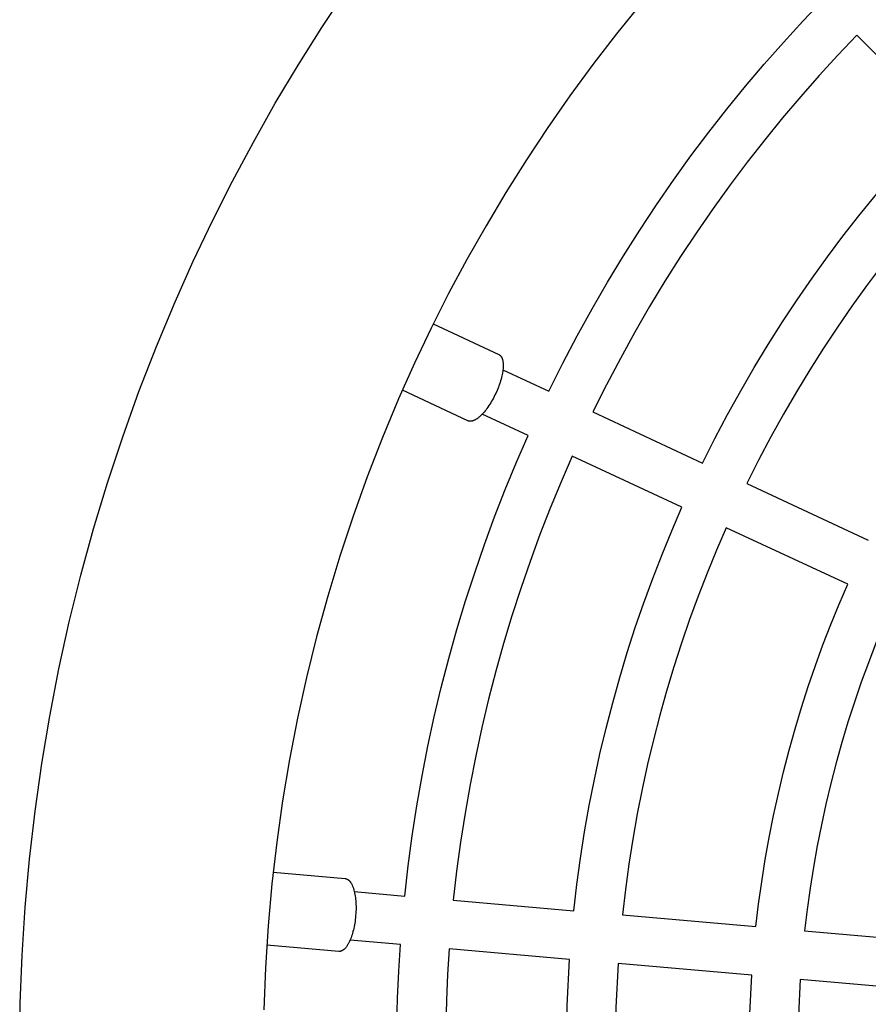
# Model space of a CAD drawing. Units: millimetres. Extents: x -1667 to 4842, y -3120 to 3120.
# Drawn here: x 2673 to 2899, y 13 to 274 of the extents above; entities that cross this region are included whole.
import ezdxf

# ---------------------------------------------------------------- set-up
doc = ezdxf.new("R2010")
doc.units = ezdxf.units.MM
doc.layers.add('ORG1304AY  2D', color=7, linetype='Continuous', true_color=0x000000)

msp = doc.modelspace()

# ---------------------------------------------------------------- linework, layer by layer
at = {"layer": 'ORG1304AY  2D', "color": 18, "lineweight": -3, "true_color": 0x000000}
for points in [[(2673.26, 0.06), (2673.42, 12.9), (2673.91, 25.72), (2674.73, 38.51), (2675.88, 51.26), (2677.35, 63.97), (2679.14, 76.64), (2681.25, 89.25), (2683.68, 101.8), (2686.43, 114.28), (2689.5, 126.69), (2692.89, 139.02), (2696.59, 151.27), (2700.61, 163.43), (2704.93, 175.49), (2709.57, 187.45), (2714.52, 199.29), (2719.35, 210.11), (2724.44, 220.8), (2729.77, 231.36), (2735.34, 241.78), (2741.15, 252.06), (2747.2, 262.2), (2753.49, 272.19), (2760.01, 282.03)], [(2838.22, 278.52), (2831.76, 270.52), (2825.49, 262.37), (2819.42, 254.08), (2813.54, 245.65), (2807.86, 237.08), (2802.39, 228.38), (2797.12, 219.55), (2792.05, 210.59), (2787.2, 201.52), (2782.56, 192.32), (2778.13, 183.01), (2773.92, 173.59), (2769.61, 163.27), (2765.57, 152.85), (2761.8, 142.35), (2758.31, 131.76), (2755.08, 121.09), (2752.13, 110.35), (2749.46, 99.54), (2747.06, 88.67), (2744.94, 77.74), (2743.1, 66.76), (2741.54, 55.73), (2740.26, 44.66), (2739.27, 33.55), (2738.55, 22.41), (2738.13, 11.25)], [(2813.79, 175.56), (2817.5, 182.99), (2821.34, 190.3), (2825.3, 197.5), (2829.4, 204.58), (2833.61, 211.54), (2837.94, 218.36), (2842.38, 225.06), (2846.92, 231.63), (2851.56, 238.07), (2856.3, 244.38), (2861.12, 250.55), (2866.04, 256.58), (2871.03, 262.48), (2876.1, 268.24), (2881.24, 273.85), (2886.45, 279.33)], [(2895.6, 270.18), (2890.58, 264.89), (2885.63, 259.47), (2880.74, 253.91), (2875.92, 248.22), (2871.19, 242.4), (2866.53, 236.45), (2861.96, 230.37), (2857.48, 224.16), (2853.1, 217.82), (2848.82, 211.36), (2844.65, 204.77), (2840.59, 198.07), (2836.64, 191.24), (2832.81, 184.3), (2829.1, 177.25), (2825.52, 170.08)], [(2918.33, 247.45), (2895.6, 270.18)], [(2854.65, 156.49), (2857.91, 163), (2861.28, 169.4), (2864.77, 175.7), (2868.36, 181.9), (2872.06, 187.99), (2875.85, 193.97), (2879.74, 199.84), (2883.72, 205.6), (2887.79, 211.24), (2891.94, 216.77), (2896.17, 222.18), (2900.47, 227.47), (2904.84, 232.65), (2909.28, 237.7), (2913.78, 242.64), (2918.33, 247.45)], [(2927.49, 238.3), (2923.12, 233.67), (2918.81, 228.94), (2914.55, 224.08), (2910.36, 219.12), (2906.23, 214.04), (2902.18, 208.85), (2898.2, 203.55), (2894.3, 198.13), (2890.48, 192.61), (2886.75, 186.98), (2883.11, 181.25), (2879.56, 175.41), (2876.11, 169.46), (2872.77, 163.42), (2869.53, 157.28), (2866.4, 151.05)], [(2801.61, 181.24), (2813.79, 175.56)], [(2825.52, 170.08), (2854.65, 156.49)], [(2808.32, 163.82), (2796.13, 169.51)], [(2775.54, 41.45), (2776.45, 49.48), (2777.53, 57.48), (2778.76, 65.44), (2780.15, 73.37), (2781.69, 81.25), (2783.39, 89.08), (2785.24, 96.86), (2787.24, 104.58), (2789.39, 112.24), (2791.68, 119.84), (2794.12, 127.36), (2796.69, 134.82), (2799.4, 142.19), (2802.24, 149.49), (2805.22, 156.7), (2808.32, 163.82)], [(2820.05, 158.35), (2817.06, 151.48), (2814.2, 144.52), (2811.46, 137.48), (2808.85, 130.37), (2806.37, 123.18), (2804.02, 115.92), (2801.81, 108.59), (2799.74, 101.2), (2797.81, 93.76), (2796.03, 86.25), (2794.39, 78.7), (2792.89, 71.1), (2791.55, 63.46), (2790.36, 55.78), (2789.32, 48.06), (2788.44, 40.32)], [(2849.18, 144.76), (2820.05, 158.35)], [(2866.4, 151.05), (2898.67, 136)], [(2820.46, 37.51), (2821.27, 44.54), (2822.22, 51.55), (2823.31, 58.53), (2824.54, 65.47), (2825.9, 72.37), (2827.39, 79.23), (2829.01, 86.05), (2830.77, 92.82), (2832.65, 99.53), (2834.65, 106.19), (2836.78, 112.79), (2839.03, 119.32), (2841.4, 125.79), (2843.88, 132.18), (2846.48, 138.51), (2849.18, 144.76)], [(2860.93, 139.32), (2858.33, 133.32), (2855.85, 127.25), (2853.47, 121.11), (2851.2, 114.91), (2849.04, 108.64), (2847, 102.31), (2845.08, 95.92), (2843.27, 89.48), (2841.59, 82.99), (2840.03, 76.46), (2838.6, 69.87), (2837.29, 63.25), (2836.11, 56.59), (2835.06, 49.9), (2834.15, 43.18), (2833.36, 36.44)], [(2893.2, 124.27), (2860.93, 139.32)], [(2868.83, 33.33), (2869.54, 39.29), (2870.36, 45.23), (2871.3, 51.14), (2872.34, 57.02), (2873.5, 62.87), (2874.77, 68.69), (2876.15, 74.47), (2877.64, 80.2), (2879.24, 85.89), (2880.93, 91.54), (2882.73, 97.13), (2884.63, 102.68), (2886.63, 108.16), (2888.73, 113.59), (2890.92, 118.96), (2893.2, 124.27)], [(2904.93, 118.8), (2902.76, 113.74), (2900.68, 108.63), (2898.69, 103.45), (2896.79, 98.23), (2894.98, 92.95), (2893.27, 87.62), (2891.66, 82.25), (2890.14, 76.83), (2888.72, 71.37), (2887.41, 65.87), (2886.2, 60.33), (2885.09, 54.76), (2884.09, 49.16), (2883.19, 43.53), (2882.41, 37.88), (2881.73, 32.21)], [(2762.14, 42.63), (2775.54, 41.45)], [(2788.44, 40.32), (2820.46, 37.51)], [(2833.36, 36.44), (2868.83, 33.33)], [(2881.73, 32.21), (2917.2, 29.1)], [(2774.41, 28.56), (2761.01, 29.73)], [(2785.47, -97.64), (2782.67, -85.73), (2780.23, -73.7), (2778.16, -61.57), (2776.45, -49.35), (2775.12, -37.06), (2774.17, -24.71), (2773.59, -12.33), (2773.4, 0.06), (2773.46, 7.19), (2773.65, 14.32), (2773.97, 21.45), (2774.41, 28.56)], [(2787.31, 27.42), (2786.89, 20.6), (2786.59, 13.76), (2786.41, 6.91), (2786.35, 0.06), (2786.53, -11.91), (2787.08, -23.86), (2788, -35.78), (2789.29, -47.65), (2790.93, -59.45), (2792.93, -71.17), (2795.28, -82.79), (2797.98, -94.29)], [(2819.33, 24.61), (2787.31, 27.42)], [(2829.03, -85.99), (2826.58, -75.49), (2824.45, -64.89), (2822.64, -54.21), (2821.15, -43.44), (2819.99, -32.62), (2819.15, -21.75), (2818.65, -10.85), (2818.48, 0.06), (2818.7, 12.35), (2819.33, 24.61)], [(2832.23, 23.54), (2831.63, 11.81), (2831.43, 0.06), (2831.59, -10.42), (2832.07, -20.88), (2832.87, -31.32), (2833.98, -41.71), (2835.4, -52.04), (2837.14, -62.31), (2839.18, -72.48), (2841.52, -82.56)], [(2867.7, 20.44), (2832.23, 23.54)], [(2875.91, -73.35), (2873.85, -64.39), (2872.05, -55.34), (2870.53, -46.22), (2869.27, -37.04), (2868.29, -27.81), (2867.59, -18.54), (2867.17, -9.25), (2867.03, 0.06), (2867.2, 10.26), (2867.7, 20.44)], [(2880.6, 19.31), (2880.13, 9.69), (2879.97, 0.06), (2880.11, -8.82), (2880.51, -17.69), (2881.17, -26.54), (2882.11, -35.35), (2883.3, -44.11), (2884.75, -52.81), (2886.46, -61.44), (2888.41, -69.99)], [(2916.07, 16.21), (2880.6, 19.31)]]:
    msp.add_lwpolyline(points, dxfattribs=at)
at = {"layer": 'ORG1304AY  2D', "color": 0, "lineweight": -3}
for points in [[(2783.11, 193.44), (2800.54, 185.31)], [(2800.54, 185.31), (2800.58, 185.29), (2800.62, 185.27), (2800.65, 185.25), (2800.69, 185.23), (2800.72, 185.21), (2800.75, 185.18), (2800.79, 185.16), (2800.82, 185.13), (2800.85, 185.11), (2800.89, 185.08), (2800.92, 185.05), (2800.95, 185.02), (2800.98, 184.99), (2801.01, 184.95), (2801.04, 184.92), (2801.07, 184.88), (2801.1, 184.84), (2801.13, 184.81), (2801.15, 184.77), (2801.18, 184.72), (2801.21, 184.68), (2801.23, 184.64), (2801.26, 184.59), (2801.28, 184.55), (2801.31, 184.5), (2801.33, 184.45), (2801.35, 184.4), (2801.38, 184.35), (2801.4, 184.29), (2801.42, 184.24), (2801.44, 184.18), (2801.46, 184.13), (2801.48, 184.07), (2801.49, 184.01), (2801.53, 183.89), (2801.56, 183.76), (2801.58, 183.62), (2801.61, 183.48), (2801.63, 183.34), (2801.65, 183.19), (2801.66, 183.04), (2801.67, 182.88), (2801.68, 182.72), (2801.68, 182.55), (2801.68, 182.38), (2801.68, 182.2), (2801.67, 182.02), (2801.66, 181.84), (2801.65, 181.65), (2801.61, 181.27), (2801.56, 180.87), (2801.49, 180.47), (2801.42, 180.05), (2801.33, 179.63), (2801.22, 179.2), (2801.11, 178.77), (2800.98, 178.33), (2800.85, 177.9), (2800.71, 177.47), (2800.55, 177.04), (2800.4, 176.61), (2800.23, 176.2), (2800.06, 175.79), (2799.7, 174.99)], [(2792.33, 167.71), (2774.9, 175.84)], [(2799.7, 174.99), (2799.5, 174.57), (2799.29, 174.15), (2799.08, 173.73), (2798.85, 173.32), (2798.62, 172.91), (2798.38, 172.51), (2798.13, 172.12), (2797.88, 171.74), (2797.63, 171.37), (2797.38, 171.01), (2797.12, 170.67), (2796.86, 170.34), (2796.61, 170.03), (2796.35, 169.74), (2796.1, 169.47), (2795.85, 169.21), (2795.6, 168.97), (2795.47, 168.86), (2795.35, 168.75), (2795.22, 168.64), (2795.1, 168.54), (2794.97, 168.45), (2794.85, 168.35), (2794.73, 168.27), (2794.61, 168.18), (2794.48, 168.11), (2794.36, 168.03), (2794.25, 167.97), (2794.13, 167.9), (2794.01, 167.85), (2793.9, 167.8), (2793.84, 167.77), (2793.78, 167.75), (2793.73, 167.73), (2793.67, 167.71), (2793.62, 167.69), (2793.56, 167.67), (2793.51, 167.66), (2793.45, 167.64), (2793.4, 167.63), (2793.35, 167.62), (2793.3, 167.61), (2793.24, 167.6), (2793.19, 167.59), (2793.14, 167.59), (2793.09, 167.58), (2793.04, 167.58), (2792.99, 167.58), (2792.95, 167.58), (2792.9, 167.58), (2792.85, 167.58), (2792.8, 167.58), (2792.76, 167.59), (2792.71, 167.6), (2792.67, 167.6), (2792.62, 167.61), (2792.58, 167.62), (2792.54, 167.63), (2792.5, 167.65), (2792.46, 167.66), (2792.41, 167.67), (2792.37, 167.69), (2792.33, 167.71)], [(2740.6, 47.77), (2759.75, 46.09)], [(2759.75, 46.09), (2759.79, 46.08), (2759.83, 46.08), (2759.87, 46.07), (2759.91, 46.06), (2759.95, 46.05), (2759.99, 46.04), (2760.03, 46.03), (2760.07, 46.02), (2760.11, 46.01), (2760.15, 45.99), (2760.19, 45.97), (2760.23, 45.96), (2760.27, 45.94), (2760.31, 45.91), (2760.35, 45.89), (2760.39, 45.87), (2760.43, 45.84), (2760.47, 45.82), (2760.51, 45.79), (2760.55, 45.76), (2760.59, 45.73), (2760.63, 45.7), (2760.67, 45.66), (2760.71, 45.63), (2760.74, 45.59), (2760.78, 45.55), (2760.82, 45.51), (2760.86, 45.47), (2760.9, 45.43), (2760.94, 45.39), (2760.97, 45.34), (2761.01, 45.29), (2761.05, 45.24), (2761.09, 45.19), (2761.16, 45.09), (2761.23, 44.98), (2761.3, 44.86), (2761.37, 44.74), (2761.44, 44.61), (2761.51, 44.48), (2761.58, 44.34), (2761.64, 44.19), (2761.7, 44.04), (2761.76, 43.89), (2761.82, 43.73), (2761.88, 43.56), (2761.93, 43.39), (2761.99, 43.21), (2762.04, 43.03), (2762.14, 42.66), (2762.22, 42.27), (2762.3, 41.87), (2762.37, 41.45), (2762.43, 41.02), (2762.48, 40.58), (2762.52, 40.14), (2762.55, 39.69), (2762.57, 39.24), (2762.59, 38.78), (2762.59, 38.33), (2762.59, 37.87), (2762.57, 37.42), (2762.55, 36.98), (2762.49, 36.11)], [(2762.49, 36.11), (2762.45, 35.64), (2762.39, 35.18), (2762.33, 34.71), (2762.26, 34.25), (2762.18, 33.78), (2762.09, 33.32), (2762, 32.87), (2761.89, 32.43), (2761.78, 32), (2761.66, 31.57), (2761.54, 31.16), (2761.41, 30.77), (2761.27, 30.39), (2761.13, 30.03), (2760.99, 29.68), (2760.84, 29.36), (2760.69, 29.05), (2760.61, 28.9), (2760.53, 28.75), (2760.45, 28.61), (2760.37, 28.47), (2760.28, 28.34), (2760.2, 28.21), (2760.11, 28.09), (2760.03, 27.97), (2759.94, 27.85), (2759.85, 27.74), (2759.76, 27.64), (2759.67, 27.54), (2759.58, 27.45), (2759.49, 27.36), (2759.45, 27.32), (2759.4, 27.28), (2759.36, 27.24), (2759.31, 27.2), (2759.26, 27.17), (2759.22, 27.13), (2759.17, 27.1), (2759.13, 27.07), (2759.08, 27.04), (2759.04, 27.01), (2758.99, 26.98), (2758.94, 26.95), (2758.9, 26.93), (2758.85, 26.91), (2758.81, 26.89), (2758.76, 26.87), (2758.72, 26.85), (2758.67, 26.83), (2758.63, 26.82), (2758.58, 26.8), (2758.54, 26.79), (2758.49, 26.78), (2758.45, 26.77), (2758.4, 26.76), (2758.36, 26.75), (2758.31, 26.75), (2758.27, 26.74), (2758.23, 26.74), (2758.18, 26.74), (2758.14, 26.74), (2758.1, 26.74), (2758.05, 26.74)], [(2758.05, 26.74), (2738.9, 28.43)]]:
    msp.add_lwpolyline(points, dxfattribs=at)

doc.saveas('drawing.dxf')
